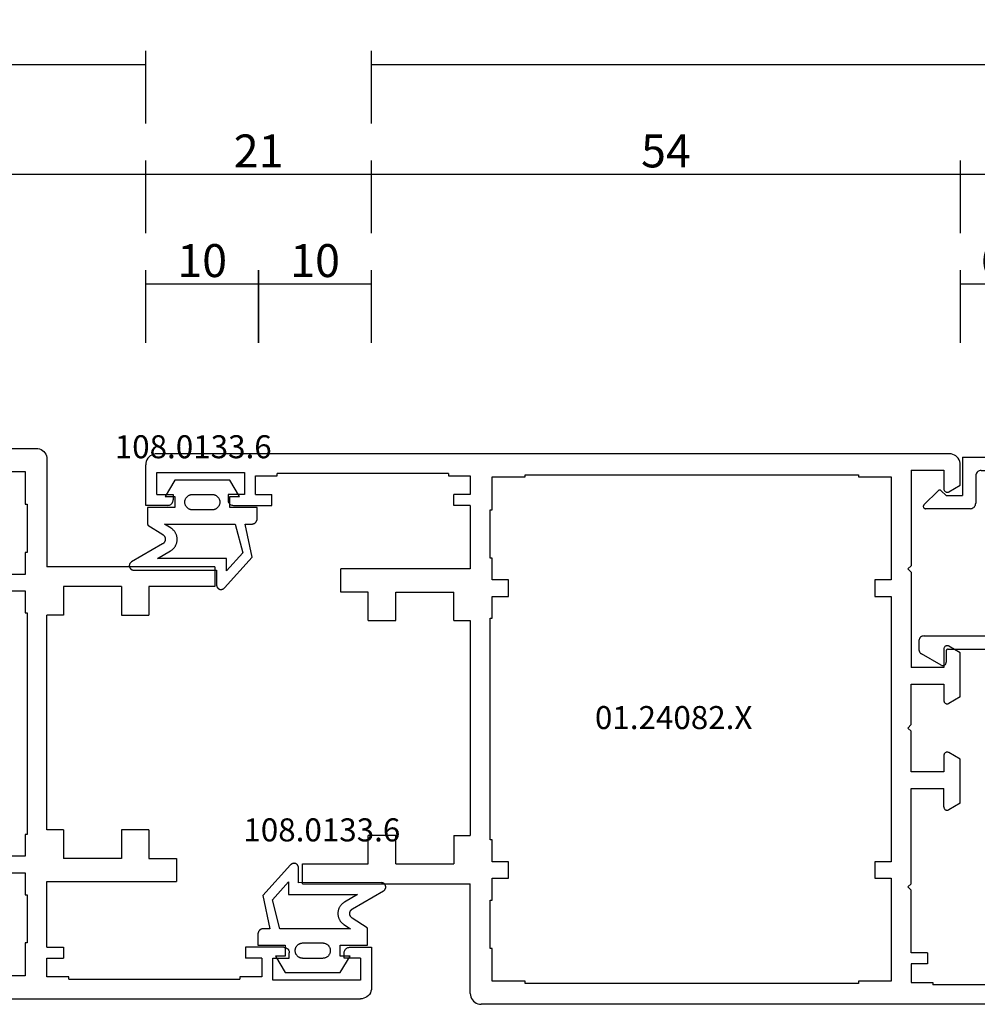
# Model space of a CAD drawing. Units: millimetres. Extents: x 0 to 2873, y -3132 to -50.
# Drawn here: x 978 to 1066, y -3080 to -2991 of the extents above; entities that cross this region are included whole.
import ezdxf
from ezdxf.enums import TextEntityAlignment as Align

# ---------------------------------------------------------------- set-up
doc = ezdxf.new("R2010")
doc.units = ezdxf.units.MM
doc.header["$PDMODE"] = 3
doc.header["$PDSIZE"] = -0.5
for name, color, linetype in [('CrossSectionsDim', 3, 'Continuous'), ('CrossSectionsGums', 1, 'Continuous'), ('CrossSectionsProfils', 7, 'Continuous'), ('CrossSectionsTexts', 3, 'Continuous')]:
    doc.layers.add(name, color=color, linetype=linetype)
doc.styles.add('CrossSection', font='simplex.shx', dxfattribs={"height": 3})
doc.styles.get("Standard").update_dxf_attribs({"font": 'complex.shx', "height": 60})
doc.dimstyles.new('CrossSection', dxfattribs={"dimtxt": 3, "dimasz": 3, "dimexe": 1.25, "dimexo": 0.625, "dimtad": 1, "dimdec": 1, "dimtxsty": 'CrossSection', "dimblk": 'NONE', "dimcen": 2.5, "dimclrd": 256, "dimclre": 256, "dimadec": 0, "dimazin": 2, "dimtfac": 1, "dimtdec": 4, "dimtofl": 0, "dimtmove": 0, "dimatfit": 3, "dimfxl": 1, "dimtolj": 1, "dimtzin": 0, "dimarcsym": 0})

# ---------------------------------------------------------------- blocks, each defined once
blk = doc.blocks.new('01_24082_X_TEXT_4', base_point=(989.705, 0))
at = {"layer": 'CrossSectionsTexts'}
blk.add_text('01.24082.X', height=2.1, dxfattribs=at).set_placement((1037.855, 24.596), align=Align.CENTER)
blk = doc.blocks.new('01_24082_X', base_point=(0, 23.554))
at = {"layer": 'CrossSectionsProfils'}
for p, q in [((0.193, 72.841), (0.106, 72.707)), ((0.289, 72.957), (0.193, 72.841)), ((0.414, 73.063), (0.289, 72.957)), ((0.549, 73.14), (0.414, 73.063)), ((0.693, 73.198), (0.549, 73.14)), ((0.847, 73.236), (0.693, 73.198)), ((1.002, 73.246), (0.847, 73.236)), ((73.304, 73.246), (1.002, 73.246)), ((73.458, 73.236), (73.304, 73.246)), ((73.612, 73.198), (73.458, 73.236)), ((73.756, 73.14), (73.612, 73.198)), ((73.891, 73.063), (73.756, 73.14)), ((74.007, 72.957), (73.891, 73.063)), ((74.112, 72.841), (74.007, 72.957)), ((74.19, 72.707), (74.112, 72.841)), ((0.01, 72.408), (0, 72.254)), ((0, 68.546), (0, 72.254)), ((0.048, 72.562), (0.01, 72.408)), ((0.106, 72.707), (0.048, 72.562)), ((74.247, 72.562), (74.19, 72.707)), ((74.286, 72.408), (74.247, 72.562)), ((74.295, 72.254), (74.286, 72.408)), ((74.295, 70.395), (74.295, 72.254)), ((1.002, 69.548), (1.002, 71.551)), ((1.002, 71.551), (9.004, 71.551)), ((9.004, 71.551), (9.004, 69.548)), ((9.996, 69.548), (9.996, 71.252)), ((9.996, 71.252), (11.999, 71.252)), ((11.999, 71.252), (11.999, 71.455)), ((27.6, 71.455), (11.999, 71.455)), ((27.6, 71.455), (27.6, 71.252)), ((27.6, 71.252), (29.603, 71.252)), ((29.603, 71.252), (29.603, 69.548)), ((31.596, 71.146), (34.601, 71.146)), ((31.596, 68.152), (31.596, 71.146)), ((34.601, 71.349), (65.003, 71.349)), ((34.601, 71.146), (34.601, 71.349)), ((65.003, 71.349), (65.003, 71.146)), ((65.003, 71.146), (67.997, 71.146)), ((67.997, 71.146), (67.997, 61.748)), ((69.798, 71.753), (69.798, 63.048)), ((69.798, 71.753), (72.803, 71.753)), ((72.803, 71.753), (72.803, 70.049)), ((72.803, 70.049), (72.803, 70)), ((73.246, 69.789), (74.295, 70.395)), ((1.002, 69.548), (2.504, 69.548)), ((2.504, 69.548), (2.504, 69.047)), ((9.004, 69.548), (7.502, 69.548)), ((7.502, 69.548), (7.502, 69.047)), ((9.996, 69.548), (11.498, 69.548)), ((11.498, 68.546), (11.498, 69.548)), ((28.1, 68.546), (28.1, 69.548)), ((29.603, 69.548), (28.1, 69.548)), ((72.803, 70), (72.812, 69.952)), ((72.812, 69.952), (72.832, 69.914)), ((72.832, 69.914), (72.861, 69.866)), ((72.861, 69.866), (72.889, 69.837)), ((72.889, 69.837), (72.928, 69.808)), ((72.928, 69.808), (72.976, 69.779)), ((72.976, 69.779), (73.015, 69.76)), ((73.015, 69.76), (73.063, 69.75)), ((73.063, 69.75), (73.111, 69.75)), ((73.111, 69.75), (73.159, 69.76)), ((73.159, 69.76), (73.207, 69.769)), ((73.207, 69.769), (73.246, 69.789)), ((2.003, 68.546), (0, 68.546)), ((2.003, 68.546), (2.08, 68.556)), ((2.08, 68.556), (2.157, 68.575)), ((2.157, 68.575), (2.225, 68.604)), ((2.225, 68.604), (2.292, 68.643)), ((2.292, 68.643), (2.35, 68.7)), ((2.35, 68.7), (2.408, 68.758)), ((2.408, 68.758), (2.446, 68.826)), ((2.446, 68.826), (2.475, 68.893)), ((2.475, 68.893), (2.494, 68.97)), ((2.494, 68.97), (2.504, 69.047)), ((7.502, 69.047), (7.502, 68.97)), ((7.502, 68.97), (7.521, 68.893)), ((7.521, 68.893), (7.55, 68.826)), ((7.55, 68.826), (7.598, 68.758)), ((7.598, 68.758), (7.646, 68.7)), ((7.646, 68.7), (7.704, 68.643)), ((7.704, 68.643), (7.771, 68.604)), ((7.771, 68.604), (7.848, 68.575)), ((7.848, 68.575), (7.925, 68.556)), ((7.925, 68.556), (8.003, 68.546)), ((8.003, 68.546), (11.498, 68.546)), ((29.603, 68.546), (28.1, 68.546)), ((29.603, 68.546), (29.603, 62.749)), ((31.403, 63.751), (31.403, 68.152)), ((31.403, 68.152), (31.596, 68.152)), ((31.596, 63.751), (31.403, 63.751)), ((31.596, 61.748), (31.596, 63.751)), ((69.5, 62.749), (69.798, 63.048)), ((17.796, 60.65), (17.796, 62.749)), ((29.603, 62.749), (17.796, 62.749)), ((69.798, 62.451), (69.5, 62.749)), ((69.798, 62.451), (69.798, 53.755)), ((33.098, 61.748), (31.596, 61.748)), ((33.098, 60.245), (33.098, 61.748)), ((66.505, 61.748), (66.505, 60.245)), ((67.997, 61.748), (66.505, 61.748)), ((20.3, 60.65), (17.796, 60.65)), ((20.3, 58.05), (20.3, 60.65)), ((22.804, 60.65), (28.1, 60.65)), ((22.804, 58.05), (22.804, 60.65)), ((28.1, 58.05), (28.1, 60.65)), ((31.596, 58.252), (31.596, 60.245)), ((31.596, 60.245), (33.098, 60.245)), ((66.505, 60.245), (67.997, 60.245)), ((67.997, 60.245), (67.997, 36.055)), ((20.3, 58.05), (22.804, 58.05)), ((28.1, 58.05), (29.603, 58.05)), ((29.603, 58.05), (29.603, 38.453)), ((31.403, 38.048), (31.403, 58.252)), ((31.403, 58.252), (31.596, 58.252)), ((72.889, 55.671), (72.861, 55.633)), ((72.928, 55.7), (72.889, 55.671)), ((72.976, 55.719), (72.928, 55.7)), ((73.015, 55.738), (72.976, 55.719)), ((73.063, 55.748), (73.015, 55.738)), ((73.111, 55.748), (73.063, 55.748)), ((73.159, 55.748), (73.111, 55.748)), ((73.207, 55.729), (73.159, 55.748)), ((73.246, 55.71), (73.207, 55.729)), ((74.295, 55.103), (73.246, 55.71)), ((72.812, 55.546), (72.803, 55.498)), ((72.803, 55.498), (72.803, 55.45)), ((72.803, 55.45), (72.803, 53.755)), ((72.832, 55.594), (72.812, 55.546)), ((72.861, 55.633), (72.832, 55.594)), ((74.295, 51.097), (74.295, 55.103)), ((72.803, 53.755), (69.798, 53.755)), ((69.798, 48.554), (69.798, 52.252)), ((69.798, 52.252), (72.803, 52.252)), ((72.803, 52.252), (72.803, 50.75)), ((72.803, 50.75), (72.803, 50.702)), ((72.803, 50.702), (72.812, 50.654)), ((72.812, 50.654), (72.832, 50.615)), ((72.832, 50.615), (72.861, 50.567)), ((72.861, 50.567), (72.889, 50.538)), ((72.889, 50.538), (72.928, 50.5)), ((72.928, 50.5), (72.976, 50.48)), ((72.976, 50.48), (73.015, 50.461)), ((73.015, 50.461), (73.063, 50.452)), ((73.063, 50.452), (73.111, 50.452)), ((73.111, 50.452), (73.159, 50.452)), ((73.159, 50.452), (73.207, 50.471)), ((73.207, 50.471), (73.246, 50.49)), ((74.295, 51.097), (73.246, 50.49)), ((69.798, 48.554), (69.5, 48.246)), ((69.5, 48.246), (69.798, 47.948)), ((69.798, 44.25), (69.798, 47.948)), ((72.812, 45.848), (72.803, 45.8)), ((72.803, 45.8), (72.803, 45.752)), ((72.832, 45.887), (72.812, 45.848)), ((72.861, 45.925), (72.832, 45.887)), ((72.889, 45.964), (72.861, 45.925)), ((72.928, 45.993), (72.889, 45.964)), ((72.976, 46.022), (72.928, 45.993)), ((73.015, 46.041), (72.976, 46.022)), ((73.063, 46.051), (73.015, 46.041)), ((73.111, 46.051), (73.063, 46.051)), ((73.159, 46.041), (73.111, 46.051)), ((73.207, 46.031), (73.159, 46.041)), ((73.246, 46.012), (73.207, 46.031)), ((74.295, 45.405), (73.246, 46.012)), ((72.803, 45.752), (72.803, 44.25)), ((74.295, 41.399), (74.295, 45.405)), ((72.803, 44.25), (69.798, 44.25)), ((69.798, 34.052), (69.798, 42.748)), ((69.798, 42.748), (72.803, 42.748)), ((72.803, 41.053), (72.803, 42.748)), ((74.295, 41.399), (73.246, 40.793)), ((72.803, 41.053), (72.803, 41.005)), ((72.803, 41.005), (72.812, 40.956)), ((72.812, 40.956), (72.832, 40.908)), ((72.832, 40.908), (72.861, 40.87)), ((72.861, 40.87), (72.889, 40.831)), ((72.889, 40.831), (72.928, 40.802)), ((72.928, 40.802), (72.976, 40.783)), ((72.976, 40.783), (73.015, 40.764)), ((73.015, 40.764), (73.063, 40.754)), ((73.063, 40.754), (73.111, 40.754)), ((73.111, 40.754), (73.159, 40.754)), ((73.159, 40.754), (73.207, 40.773)), ((73.207, 40.773), (73.246, 40.793)), ((20.3, 35.852), (20.3, 38.453)), ((22.804, 38.453), (20.3, 38.453)), ((22.804, 35.852), (22.804, 38.453)), ((28.1, 38.453), (28.1, 35.852)), ((28.1, 38.453), (29.603, 38.453)), ((31.596, 38.048), (31.403, 38.048)), ((31.596, 36.055), (31.596, 38.048)), ((33.098, 36.055), (31.596, 36.055)), ((33.098, 34.552), (33.098, 36.055)), ((66.505, 36.055), (66.505, 34.552)), ((67.997, 36.055), (66.505, 36.055)), ((14.301, 34.052), (14.301, 35.852)), ((14.301, 35.852), (20.3, 35.852)), ((22.804, 35.852), (28.1, 35.852)), ((31.596, 32.549), (31.596, 34.552)), ((31.596, 34.552), (33.098, 34.552)), ((66.505, 34.552), (67.997, 34.552)), ((67.997, 34.552), (67.997, 25.154)), ((14.301, 34.052), (29.603, 34.052)), ((29.603, 24.046), (29.603, 34.052)), ((69.798, 34.052), (69.5, 33.753)), ((69.5, 33.753), (69.798, 33.455)), ((69.798, 27.754), (69.798, 33.455)), ((31.403, 28.148), (31.403, 32.549)), ((31.403, 32.549), (31.596, 32.549)), ((31.596, 28.148), (31.403, 28.148)), ((31.596, 25.154), (31.596, 28.148)), ((71.301, 27.754), (69.798, 27.754)), ((71.301, 27.754), (71.301, 26.752)), ((71.301, 26.752), (69.798, 26.752)), ((69.798, 26.752), (69.798, 25.048)), ((34.601, 25.154), (31.596, 25.154)), ((34.601, 24.951), (34.601, 25.154)), ((65.003, 25.154), (65.003, 24.951)), ((67.997, 25.154), (65.003, 25.154)), ((65.003, 24.951), (34.601, 24.951)), ((69.798, 25.048), (71.801, 25.048)), ((71.801, 25.048), (71.801, 24.845)), ((84.301, 24.845), (71.801, 24.845)), ((29.603, 24.046), (29.612, 23.892)), ((29.612, 23.892), (29.651, 23.738)), ((29.651, 23.738), (29.709, 23.594)), ((29.709, 23.594), (29.795, 23.459)), ((29.795, 23.459), (29.892, 23.343)), ((29.892, 23.343), (30.017, 23.237)), ((30.017, 23.237), (30.142, 23.16)), ((30.142, 23.16), (30.286, 23.102)), ((30.286, 23.102), (30.44, 23.064)), ((30.44, 23.064), (30.604, 23.054)), ((95.298, 23.054), (30.604, 23.054))]:
    blk.add_line(p, q, dxfattribs=at)
blk = doc.blocks.new('04_51031_X', base_point=(2148.942, 1224.36))
at = {"layer": 'CrossSectionsProfils'}
for p, q in [((2125.242, 1208.56), (2125.242, 1238.56)), ((2126.742, 1238.56), (2125.242, 1238.56)), ((2126.742, 1236.083), (2126.742, 1238.56)), ((2131.66, 1237.288), (2130.342, 1237.048)), ((2133, 1237.309), (2131.66, 1237.288)), ((2134.326, 1237.113), (2133, 1237.309)), ((2126.742, 1236.083), (2130.342, 1237.048)), ((2135.602, 1236.703), (2134.326, 1237.113)), ((2136.794, 1236.09), (2135.602, 1236.703)), ((2126.442, 1234.76), (2130.652, 1235.888)), ((2131.778, 1236.093), (2130.652, 1235.888)), ((2132.922, 1236.112), (2131.778, 1236.093)), ((2134.054, 1235.944), (2132.922, 1236.112)), ((2135.143, 1235.594), (2134.054, 1235.944)), ((2136.161, 1235.071), (2135.143, 1235.594)), ((2137.871, 1235.292), (2136.794, 1236.09)), ((2126.442, 1209.96), (2126.442, 1234.76)), ((2137.08, 1234.39), (2136.161, 1235.071)), ((2138.803, 1234.329), (2137.871, 1235.292)), ((2137.875, 1233.568), (2137.08, 1234.39)), ((2139.566, 1233.227), (2138.803, 1234.329)), ((2138.526, 1232.627), (2137.875, 1233.568)), ((2143.992, 1225.56), (2139.566, 1233.227)), ((2143.01, 1224.86), (2138.526, 1232.627)), ((2148.85, 1226.49), (2148.813, 1226.453)), ((2148.892, 1226.52), (2148.85, 1226.49)), ((2148.94, 1226.542), (2148.892, 1226.52)), ((2148.99, 1226.556), (2148.94, 1226.542)), ((2149.042, 1226.56), (2148.99, 1226.556)), ((2149.094, 1226.556), (2149.042, 1226.56)), ((2149.145, 1226.542), (2149.094, 1226.556)), ((2149.192, 1226.52), (2149.145, 1226.542)), ((2149.192, 1226.52), (2150.992, 1225.481)), ((2148.747, 1226.313), (2148.742, 1226.26)), ((2148.742, 1225.26), (2148.742, 1226.26)), ((2148.76, 1226.363), (2148.747, 1226.313)), ((2148.783, 1226.41), (2148.76, 1226.363)), ((2148.813, 1226.453), (2148.783, 1226.41)), ((2143.01, 1224.86), (2143.21, 1224.575)), ((2143.992, 1225.56), (2144.092, 1225.418)), ((2144.092, 1225.418), (2144.215, 1225.294)), ((2144.215, 1225.294), (2144.358, 1225.194)), ((2144.358, 1225.194), (2144.516, 1225.121)), ((2144.516, 1225.121), (2144.684, 1225.076)), ((2144.684, 1225.076), (2144.858, 1225.06)), ((2148.542, 1225.06), (2144.858, 1225.06)), ((2148.542, 1225.06), (2148.577, 1225.063)), ((2148.577, 1225.063), (2148.611, 1225.072)), ((2148.611, 1225.072), (2148.642, 1225.087)), ((2148.642, 1225.087), (2148.671, 1225.107)), ((2148.671, 1225.107), (2148.696, 1225.132)), ((2148.696, 1225.132), (2148.716, 1225.16)), ((2148.716, 1225.16), (2148.73, 1225.192)), ((2148.73, 1225.192), (2148.739, 1225.226)), ((2148.739, 1225.226), (2148.742, 1225.26)), ((2151.064, 1225.431), (2150.992, 1225.481)), ((2151.125, 1225.369), (2151.064, 1225.431)), ((2151.175, 1225.298), (2151.125, 1225.369)), ((2151.212, 1225.219), (2151.175, 1225.298)), ((2151.235, 1225.135), (2151.212, 1225.219)), ((2151.242, 1225.048), (2151.235, 1225.135)), ((2151.242, 1224.36), (2151.242, 1225.048)), ((2143.21, 1224.575), (2143.457, 1224.328)), ((2143.457, 1224.328), (2143.742, 1224.128)), ((2143.742, 1224.128), (2144.058, 1223.981)), ((2144.058, 1223.981), (2144.395, 1223.891)), ((2144.395, 1223.891), (2144.742, 1223.86)), ((2150.742, 1223.86), (2144.742, 1223.86)), ((2150.742, 1223.86), (2150.829, 1223.868)), ((2150.829, 1223.868), (2150.913, 1223.891)), ((2150.913, 1223.891), (2150.992, 1223.927)), ((2150.992, 1223.927), (2151.064, 1223.977)), ((2151.064, 1223.977), (2151.125, 1224.039)), ((2151.125, 1224.039), (2151.175, 1224.11)), ((2151.175, 1224.11), (2151.212, 1224.189)), ((2151.212, 1224.189), (2151.235, 1224.274)), ((2151.235, 1224.274), (2151.242, 1224.36)), ((2146.221, 1212.143), (2146.159, 1212.082)), ((2146.292, 1212.193), (2146.221, 1212.143)), ((2146.371, 1212.23), (2146.292, 1212.193)), ((2146.456, 1212.253), (2146.371, 1212.23)), ((2146.542, 1212.26), (2146.456, 1212.253)), ((2146.542, 1212.26), (2150.625, 1212.26)), ((2150.659, 1212.258), (2150.625, 1212.26)), ((2150.691, 1212.249), (2150.659, 1212.258)), ((2150.722, 1212.235), (2150.691, 1212.249)), ((2150.75, 1212.217), (2150.722, 1212.235)), ((2150.774, 1212.194), (2150.75, 1212.217)), ((2150.795, 1212.167), (2150.774, 1212.194)), ((2150.81, 1212.137), (2150.795, 1212.167)), ((2150.82, 1212.105), (2150.81, 1212.137)), ((2150.825, 1212.072), (2150.82, 1212.105)), ((2146.05, 1211.847), (2146.042, 1211.76)), ((2146.042, 1209.26), (2146.042, 1211.76)), ((2146.073, 1211.931), (2146.05, 1211.847)), ((2146.109, 1212.01), (2146.073, 1211.931)), ((2146.159, 1212.082), (2146.109, 1212.01)), ((2149.467, 1210.619), (2150.767, 1211.919)), ((2150.767, 1211.919), (2150.788, 1211.945)), ((2150.788, 1211.945), (2150.805, 1211.974)), ((2150.805, 1211.974), (2150.817, 1212.005)), ((2150.817, 1212.005), (2150.824, 1212.038)), ((2150.824, 1212.038), (2150.825, 1212.072)), ((2147.242, 1207.56), (2147.242, 1211.06)), ((2148.742, 1211.06), (2147.242, 1211.06)), ((2148.742, 1211.06), (2149.184, 1210.619)), ((2149.184, 1210.619), (2149.211, 1210.597)), ((2149.211, 1210.597), (2149.241, 1210.579)), ((2149.241, 1210.579), (2149.273, 1210.567)), ((2149.273, 1210.567), (2149.308, 1210.561)), ((2149.308, 1210.561), (2149.343, 1210.561)), ((2149.343, 1210.561), (2149.377, 1210.567)), ((2149.377, 1210.567), (2149.41, 1210.579)), ((2149.41, 1210.579), (2149.44, 1210.597)), ((2149.44, 1210.597), (2149.467, 1210.619)), ((2126.442, 1209.96), (2126.461, 1209.752)), ((2126.461, 1209.752), (2126.515, 1209.55)), ((2126.515, 1209.55), (2126.603, 1209.36)), ((2125.242, 1208.56), (2125.258, 1208.387)), ((2126.603, 1209.36), (2126.723, 1209.189)), ((2126.723, 1209.189), (2126.871, 1209.041)), ((2126.871, 1209.041), (2127.042, 1208.921)), ((2127.042, 1208.921), (2127.232, 1208.833)), ((2127.232, 1208.833), (2127.434, 1208.779)), ((2127.434, 1208.779), (2127.642, 1208.76)), ((2145.542, 1208.76), (2127.642, 1208.76)), ((2145.542, 1208.76), (2145.629, 1208.768)), ((2145.629, 1208.768), (2145.713, 1208.791)), ((2145.713, 1208.791), (2145.792, 1208.827)), ((2145.792, 1208.827), (2145.864, 1208.877)), ((2145.864, 1208.877), (2145.925, 1208.939)), ((2145.925, 1208.939), (2145.975, 1209.01)), ((2145.975, 1209.01), (2146.012, 1209.089)), ((2146.012, 1209.089), (2146.035, 1209.174)), ((2146.035, 1209.174), (2146.042, 1209.26)), ((2125.258, 1208.387), (2125.303, 1208.218)), ((2125.303, 1208.218), (2125.376, 1208.06)), ((2125.376, 1208.06), (2125.476, 1207.918)), ((2125.476, 1207.918), (2125.6, 1207.794)), ((2125.6, 1207.794), (2125.742, 1207.694)), ((2125.742, 1207.694), (2125.9, 1207.621)), ((2125.9, 1207.621), (2126.069, 1207.576)), ((2126.069, 1207.576), (2126.242, 1207.56)), ((2147.242, 1207.56), (2126.242, 1207.56))]:
    blk.add_line(p, q, dxfattribs=at)
blk = doc.blocks.new('108_0133_6_TEXT_9', base_point=(992.205, 45.792))
at = {"layer": 'CrossSectionsTexts'}
blk.add_text('108.0133.6', height=2.1, dxfattribs=at).set_placement((994.035, 49.292), align=Align.CENTER)
blk = doc.blocks.new('108_0133_6', base_point=(2306.786, 1884.337))
at = {"layer": 'CrossSectionsGums', "color": 252, "true_color": 0x848484, "flags": 128}
for points in [[(2313.988, 1878.82), (2313.353, 1881.837), (2313.946, 1881.837), (2313.962, 1881.837), (2313.979, 1881.838), (2313.995, 1881.839), (2314.011, 1881.841), (2314.027, 1881.843), (2314.043, 1881.846), (2314.059, 1881.85), (2314.075, 1881.854), (2314.091, 1881.858), (2314.107, 1881.863), (2314.122, 1881.869), (2314.137, 1881.875), (2314.152, 1881.881), (2314.167, 1881.888), (2314.182, 1881.896), (2314.196, 1881.904), (2314.21, 1881.912), (2314.224, 1881.921), (2314.237, 1881.93), (2314.25, 1881.94), (2314.263, 1881.95), (2314.275, 1881.961), (2314.288, 1881.972), (2314.299, 1881.983), (2314.311, 1881.995), (2314.322, 1882.007), (2314.332, 1882.019), (2314.342, 1882.032), (2314.352, 1882.045), (2314.362, 1882.059), (2314.37, 1882.073), (2314.379, 1882.087), (2314.387, 1882.101), (2314.394, 1882.115), (2314.401, 1882.13), (2314.408, 1882.145), (2314.414, 1882.16), (2314.419, 1882.176), (2314.424, 1882.191), (2314.429, 1882.207), (2314.433, 1882.223), (2314.436, 1882.239), (2314.439, 1882.255), (2314.442, 1882.271), (2314.443, 1882.288), (2314.445, 1882.304), (2314.446, 1882.32), (2314.446, 1882.337), (2314.446, 1882.337), (2314.446, 1883.337), (2311.946, 1883.337), (2311.946, 1884.337), (2312.85, 1884.337), (2311.946, 1885.837), (2306.946, 1885.837), (2306.042, 1884.337), (2306.946, 1884.337), (2306.946, 1883.337), (2304.446, 1883.337), (2304.446, 1881.929), (2304.446, 1881.925), (2304.446, 1881.921), (2304.446, 1881.917), (2304.446, 1881.913), (2304.446, 1881.91), (2304.446, 1881.906), (2304.447, 1881.902), (2304.447, 1881.898), (2304.447, 1881.894), (2304.447, 1881.891), (2304.448, 1881.887), (2304.448, 1881.883), (2304.448, 1881.879), (2304.449, 1881.876), (2304.449, 1881.872), (2304.449, 1881.868), (2304.45, 1881.864), (2304.45, 1881.861), (2304.451, 1881.857), (2304.452, 1881.853), (2304.452, 1881.849), (2304.453, 1881.846), (2304.453, 1881.842), (2304.454, 1881.838), (2304.455, 1881.834), (2304.456, 1881.831), (2304.456, 1881.827), (2304.457, 1881.823), (2304.458, 1881.819), (2304.459, 1881.816), (2304.46, 1881.812), (2304.46, 1881.808), (2304.461, 1881.805), (2304.462, 1881.801), (2304.463, 1881.797), (2304.464, 1881.794), (2304.465, 1881.79), (2304.466, 1881.786), (2304.468, 1881.783), (2304.469, 1881.779), (2304.47, 1881.776), (2304.471, 1881.772), (2304.472, 1881.768), (2304.473, 1881.765), (2304.475, 1881.761), (2304.476, 1881.758), (2304.477, 1881.754), (2304.479, 1881.751), (2304.479, 1881.751), (2305.839, 1880.874), (2305.857, 1880.862), (2305.874, 1880.85), (2305.891, 1880.836), (2305.907, 1880.822), (2305.922, 1880.808), (2305.937, 1880.792), (2305.951, 1880.776), (2305.964, 1880.76), (2305.977, 1880.743), (2305.989, 1880.725), (2306, 1880.707), (2306.01, 1880.688), (2306.02, 1880.669), (2306.029, 1880.65), (2306.036, 1880.63), (2306.044, 1880.61), (2306.05, 1880.589), (2306.055, 1880.569), (2306.06, 1880.548), (2306.063, 1880.527), (2306.066, 1880.506), (2306.068, 1880.485), (2306.068, 1880.463), (2306.068, 1880.442), (2306.067, 1880.421), (2306.065, 1880.4), (2306.063, 1880.378), (2306.059, 1880.357), (2306.054, 1880.337), (2306.049, 1880.316), (2306.043, 1880.296), (2306.036, 1880.276), (2306.028, 1880.256), (2306.019, 1880.237), (2306.009, 1880.218), (2305.999, 1880.199), (2305.987, 1880.181), (2305.975, 1880.163), (2305.963, 1880.146), (2305.949, 1880.13), (2305.935, 1880.114), (2305.92, 1880.099), (2305.905, 1880.084), (2305.889, 1880.07), (2305.872, 1880.057), (2305.855, 1880.044), (2305.837, 1880.032), (2305.819, 1880.021), (2305.819, 1880.021), (2302.986, 1878.382), (2302.967, 1878.371), (2302.949, 1878.359), (2302.932, 1878.345), (2302.915, 1878.331), (2302.9, 1878.316), (2302.885, 1878.3), (2302.871, 1878.283), (2302.858, 1878.265), (2302.846, 1878.247), (2302.835, 1878.228), (2302.825, 1878.209), (2302.816, 1878.189), (2302.808, 1878.169), (2302.802, 1878.148), (2302.796, 1878.127), (2302.792, 1878.105), (2302.789, 1878.084), (2302.787, 1878.062), (2302.786, 1878.04), (2302.786, 1878.018), (2302.788, 1877.997), (2302.791, 1877.975), (2302.795, 1877.954), (2302.8, 1877.932), (2302.806, 1877.911), (2302.813, 1877.891), (2302.822, 1877.871), (2302.831, 1877.851), (2302.842, 1877.832), (2302.854, 1877.814), (2302.866, 1877.796), (2302.88, 1877.779), (2302.894, 1877.763), (2302.91, 1877.747), (2302.926, 1877.732), (2302.943, 1877.719), (2302.96, 1877.706), (2302.979, 1877.694), (2302.998, 1877.683), (2303.017, 1877.674), (2303.037, 1877.665), (2303.058, 1877.657), (2303.078, 1877.651), (2303.1, 1877.646), (2303.121, 1877.642), (2303.143, 1877.639), (2303.164, 1877.637), (2303.186, 1877.636), (2303.186, 1877.636), (2310.751, 1877.642), (2310.75, 1876.273), (2310.751, 1876.252), (2310.752, 1876.232), (2310.755, 1876.211), (2310.759, 1876.191), (2310.763, 1876.171), (2310.769, 1876.151), (2310.776, 1876.132), (2310.783, 1876.113), (2310.792, 1876.094), (2310.802, 1876.076), (2310.812, 1876.059), (2310.824, 1876.042), (2310.836, 1876.025), (2310.849, 1876.009), (2310.863, 1875.994), (2310.877, 1875.98), (2310.893, 1875.966), (2310.909, 1875.954), (2310.925, 1875.942), (2310.943, 1875.931), (2310.96, 1875.92), (2310.979, 1875.911), (2310.997, 1875.903), (2311.016, 1875.895), (2311.036, 1875.889), (2311.056, 1875.884), (2311.076, 1875.879), (2311.096, 1875.876), (2311.116, 1875.874), (2311.137, 1875.873), (2311.157, 1875.872), (2311.178, 1875.873), (2311.198, 1875.875), (2311.219, 1875.878), (2311.239, 1875.882), (2311.259, 1875.887), (2311.278, 1875.893), (2311.297, 1875.9), (2311.316, 1875.908), (2311.335, 1875.917), (2311.353, 1875.927), (2311.37, 1875.938), (2311.387, 1875.95), (2311.403, 1875.962), (2311.419, 1875.976), (2311.433, 1875.99), (2311.448, 1876.005), (2311.461, 1876.02), (2311.461, 1876.02), (2313.988, 1878.82)], [(2308.546, 1884.537), (2310.346, 1884.537), (2310.392, 1884.535), (2310.437, 1884.531), (2310.482, 1884.523), (2310.527, 1884.513), (2310.571, 1884.499), (2310.614, 1884.483), (2310.655, 1884.464), (2310.696, 1884.443), (2310.735, 1884.419), (2310.772, 1884.392), (2310.807, 1884.363), (2310.841, 1884.332), (2310.872, 1884.298), (2310.901, 1884.263), (2310.928, 1884.225), (2310.952, 1884.187), (2310.974, 1884.146), (2310.993, 1884.104), (2311.009, 1884.062), (2311.022, 1884.018), (2311.032, 1883.973), (2311.04, 1883.928), (2311.044, 1883.882), (2311.046, 1883.837), (2311.044, 1883.791), (2311.04, 1883.745), (2311.032, 1883.7), (2311.022, 1883.655), (2311.009, 1883.612), (2310.993, 1883.569), (2310.974, 1883.527), (2310.952, 1883.487), (2310.928, 1883.448), (2310.901, 1883.41), (2310.872, 1883.375), (2310.841, 1883.342), (2310.807, 1883.31), (2310.772, 1883.281), (2310.735, 1883.255), (2310.696, 1883.23), (2310.655, 1883.209), (2310.614, 1883.19), (2310.571, 1883.174), (2310.527, 1883.16), (2310.482, 1883.15), (2310.437, 1883.143), (2310.392, 1883.138), (2310.346, 1883.137), (2310.346, 1883.137), (2308.546, 1883.137), (2308.5, 1883.138), (2308.454, 1883.143), (2308.409, 1883.15), (2308.365, 1883.16), (2308.321, 1883.174), (2308.278, 1883.19), (2308.236, 1883.209), (2308.196, 1883.23), (2308.157, 1883.255), (2308.12, 1883.281), (2308.084, 1883.31), (2308.051, 1883.342), (2308.02, 1883.375), (2307.99, 1883.41), (2307.964, 1883.448), (2307.94, 1883.487), (2307.918, 1883.527), (2307.899, 1883.569), (2307.883, 1883.612), (2307.87, 1883.655), (2307.859, 1883.7), (2307.852, 1883.745), (2307.847, 1883.791), (2307.846, 1883.837), (2307.847, 1883.882), (2307.852, 1883.928), (2307.859, 1883.973), (2307.87, 1884.018), (2307.883, 1884.062), (2307.899, 1884.104), (2307.918, 1884.146), (2307.94, 1884.187), (2307.964, 1884.225), (2307.99, 1884.263), (2308.02, 1884.298), (2308.051, 1884.332), (2308.084, 1884.363), (2308.12, 1884.392), (2308.157, 1884.419), (2308.196, 1884.443), (2308.236, 1884.464), (2308.278, 1884.483), (2308.321, 1884.499), (2308.365, 1884.513), (2308.409, 1884.523), (2308.454, 1884.531), (2308.5, 1884.535), (2308.546, 1884.537), (2308.546, 1884.537)], [(2305.352, 1878.711), (2306.553, 1879.406), (2306.597, 1879.433), (2306.639, 1879.461), (2306.68, 1879.491), (2306.72, 1879.523), (2306.759, 1879.557), (2306.796, 1879.592), (2306.832, 1879.628), (2306.866, 1879.667), (2306.898, 1879.706), (2306.928, 1879.747), (2306.957, 1879.789), (2306.984, 1879.833), (2307.009, 1879.877), (2307.033, 1879.923), (2307.054, 1879.969), (2307.073, 1880.017), (2307.09, 1880.065), (2307.105, 1880.114), (2307.119, 1880.163), (2307.129, 1880.213), (2307.138, 1880.263), (2307.145, 1880.314), (2307.149, 1880.365), (2307.152, 1880.416), (2307.152, 1880.467), (2307.15, 1880.518), (2307.146, 1880.569), (2307.139, 1880.62), (2307.131, 1880.67), (2307.12, 1880.72), (2307.107, 1880.77), (2307.092, 1880.819), (2307.075, 1880.867), (2307.056, 1880.915), (2307.035, 1880.961), (2307.012, 1881.007), (2306.987, 1881.051), (2306.961, 1881.095), (2306.932, 1881.137), (2306.902, 1881.178), (2306.87, 1881.218), (2306.836, 1881.257), (2306.8, 1881.294), (2306.763, 1881.329), (2306.725, 1881.363), (2306.685, 1881.395), (2306.644, 1881.425), (2306.602, 1881.454), (2306.602, 1881.454), (2306.007, 1881.837), (2312.44, 1881.837), (2313.13, 1879.212), (2311.651, 1877.574), (2311.651, 1878.711), (2305.352, 1878.711)]]:
    blk.add_lwpolyline(points, dxfattribs=at)
blk = doc.blocks.new('01_24096_X', base_point=(0, 23.054))
at = {"layer": 'CrossSectionsProfils'}
for p, q in [((29.795, 72.841), (29.709, 72.707)), ((29.892, 72.957), (29.795, 72.841)), ((30.017, 73.063), (29.892, 72.957)), ((30.142, 73.14), (30.017, 73.063)), ((30.286, 73.198), (30.142, 73.14)), ((30.44, 73.236), (30.286, 73.198)), ((30.604, 73.246), (30.44, 73.236)), ((73.304, 73.246), (30.604, 73.246)), ((29.612, 72.408), (29.603, 72.254)), ((29.603, 72.254), (29.603, 62.451)), ((29.651, 72.562), (29.612, 72.408)), ((29.709, 72.707), (29.651, 72.562)), ((31.596, 71.146), (31.596, 68.152)), ((34.601, 71.146), (31.596, 71.146)), ((31.403, 68.152), (31.403, 63.751)), ((31.596, 68.152), (31.403, 68.152)), ((31.403, 63.751), (31.596, 63.751)), ((31.596, 63.751), (31.596, 61.748)), ((14.301, 62.451), (29.603, 62.451)), ((14.301, 62.451), (14.301, 60.65)), ((31.596, 61.748), (33.098, 61.748)), ((14.301, 60.65), (20.3, 60.65)), ((20.3, 60.65), (20.3, 58.05)), ((22.804, 60.65), (22.804, 58.05)), ((22.804, 60.65), (28.1, 60.65)), ((28.1, 60.65), (28.1, 58.05)), ((33.098, 60.245), (31.596, 60.245)), ((31.596, 60.245), (31.596, 58.252)), ((22.804, 58.05), (20.3, 58.05)), ((28.1, 58.05), (29.603, 58.05)), ((29.603, 38.453), (29.603, 58.05)), ((31.596, 58.252), (31.403, 58.252)), ((31.403, 58.252), (31.403, 38.048)), ((20.3, 38.453), (22.804, 38.453)), ((20.3, 38.453), (20.3, 35.852)), ((22.804, 38.453), (22.804, 35.852)), ((28.1, 38.453), (29.603, 38.453)), ((28.1, 38.453), (28.1, 35.852)), ((31.403, 38.048), (31.596, 38.048)), ((31.596, 38.048), (31.596, 36.055)), ((31.596, 36.055), (33.098, 36.055)), ((20.3, 35.852), (17.796, 35.852)), ((17.796, 35.852), (17.796, 33.753)), ((22.804, 35.852), (28.1, 35.852)), ((33.098, 34.552), (31.596, 34.552)), ((31.596, 34.552), (31.596, 32.549)), ((29.603, 33.753), (17.796, 33.753)), ((29.603, 27.754), (29.603, 33.753)), ((31.596, 32.549), (31.403, 32.549)), ((31.403, 32.549), (31.403, 28.148)), ((31.403, 28.148), (31.596, 28.148)), ((31.596, 28.148), (31.596, 25.154)), ((0, 27.754), (0, 24.046)), ((2.003, 27.754), (0, 27.754)), ((2.08, 27.744), (2.003, 27.754)), ((2.157, 27.725), (2.08, 27.744)), ((2.225, 27.696), (2.157, 27.725)), ((2.292, 27.657), (2.225, 27.696)), ((2.35, 27.6), (2.292, 27.657)), ((2.408, 27.542), (2.35, 27.6)), ((2.446, 27.474), (2.408, 27.542)), ((2.475, 27.407), (2.446, 27.474)), ((2.494, 27.33), (2.475, 27.407)), ((2.504, 27.253), (2.494, 27.33)), ((2.504, 26.752), (2.504, 27.253)), ((7.521, 27.407), (7.502, 27.33)), ((7.502, 27.33), (7.502, 27.253)), ((7.502, 26.752), (7.502, 27.253)), ((7.55, 27.474), (7.521, 27.407)), ((7.598, 27.542), (7.55, 27.474)), ((7.646, 27.6), (7.598, 27.542)), ((7.704, 27.657), (7.646, 27.6)), ((7.771, 27.696), (7.704, 27.657)), ((7.848, 27.725), (7.771, 27.696)), ((7.925, 27.744), (7.848, 27.725)), ((8.003, 27.754), (7.925, 27.744)), ((8.003, 27.754), (11.498, 27.754)), ((11.498, 27.754), (11.498, 26.752)), ((29.603, 27.754), (28.1, 27.754)), ((28.1, 27.754), (28.1, 26.752)), ((1.002, 26.752), (1.002, 24.749)), ((1.002, 26.752), (2.504, 26.752)), ((9.004, 26.752), (7.502, 26.752)), ((9.004, 24.749), (9.004, 26.752)), ((9.996, 26.752), (9.996, 25.048)), ((9.996, 26.752), (11.498, 26.752)), ((29.603, 26.752), (28.1, 26.752)), ((29.603, 25.048), (29.603, 26.752)), ((31.596, 25.154), (34.601, 25.154)), ((1.002, 24.749), (9.004, 24.749)), ((9.996, 25.048), (11.999, 25.048)), ((11.999, 25.048), (11.999, 24.845)), ((27.6, 24.845), (11.999, 24.845)), ((27.6, 25.048), (29.603, 25.048)), ((27.6, 24.845), (27.6, 25.048)), ((0, 24.046), (0.01, 23.892)), ((0.01, 23.892), (0.048, 23.738)), ((0.048, 23.738), (0.106, 23.594)), ((0.106, 23.594), (0.193, 23.459)), ((0.193, 23.459), (0.289, 23.343)), ((0.289, 23.343), (0.414, 23.237)), ((0.414, 23.237), (0.549, 23.16)), ((0.549, 23.16), (0.693, 23.102)), ((0.693, 23.102), (0.847, 23.064)), ((0.847, 23.064), (1.002, 23.054)), ((95.298, 23.054), (1.002, 23.054))]:
    blk.add_line(p, q, dxfattribs=at)
blk = doc.blocks.new('108_0133_6_TEXT_10', base_point=(1007.595, 3.892))
at = {"layer": 'CrossSectionsTexts'}
blk.add_text('108.0133.6', height=2.1, dxfattribs=at).set_placement((1005.765, 14.356), align=Align.CENTER)
blk = doc.blocks.new('*D219')
at = {"layer": 'CrossSectionsDim', "lineweight": -2}
for p, q in [((41.2, 79.817), (41.2, 86.442)), ((989.705, 79.817), (989.705, 86.442)), ((41.2, 85.192), (989.705, 85.192))]:
    blk.add_line(p, q, dxfattribs=at)
at = {"layer": 'Defpoints', "color": 0}
for p in [(989.705, 85.192), (41.2, 79.192), (989.705, 79.192)]:
    blk.add_point(p, dxfattribs=at)
at = {"layer": 'CrossSectionsDim', "color": 0, "insert": (515.452, 87.317), "char_height": 3, "attachment_point": 5, "style": 'CrossSection'}
blk.add_mtext('\\A1;949', dxfattribs=at)
blk = doc.blocks.new('_NONE')
blk = doc.blocks.new('*D226')
at = {"layer": 'CrossSectionsDim', "lineweight": -2}
for p, q in [((989.705, 59.817), (989.705, 66.442)), ((999.995, 59.817), (999.995, 66.442)), ((989.705, 65.192), (999.995, 65.192))]:
    blk.add_line(p, q, dxfattribs=at)
at = {"layer": 'Defpoints', "color": 0}
for p in [(999.995, 65.192), (989.705, 59.192), (999.995, 59.192)]:
    blk.add_point(p, dxfattribs=at)
at = {"layer": 'CrossSectionsDim', "color": 0, "insert": (994.85, 67.317), "char_height": 3, "attachment_point": 5, "style": 'CrossSection'}
blk.add_mtext('\\A1;10', dxfattribs=at)
blk = doc.blocks.new('*D227')
at = {"layer": 'CrossSectionsDim', "lineweight": -2}
for p, q in [((1000.005, 59.817), (1000.005, 66.442)), ((1010.295, 59.817), (1010.295, 66.442)), ((1000.005, 65.192), (1010.295, 65.192))]:
    blk.add_line(p, q, dxfattribs=at)
at = {"layer": 'Defpoints', "color": 0}
for p in [(1010.295, 65.192), (1000.005, 59.192), (1010.295, 59.192)]:
    blk.add_point(p, dxfattribs=at)
at = {"layer": 'CrossSectionsDim', "color": 0, "insert": (1005.15, 67.317), "char_height": 3, "attachment_point": 5, "style": 'CrossSection'}
blk.add_mtext('\\A1;10', dxfattribs=at)
blk = doc.blocks.new('*D229')
at = {"layer": 'CrossSectionsDim', "lineweight": -2}
for p, q in [((1064.005, 59.817), (1064.005, 66.442)), ((1070.005, 59.817), (1070.005, 66.442)), ((1064.005, 65.192), (1070.005, 65.192))]:
    blk.add_line(p, q, dxfattribs=at)
at = {"layer": 'Defpoints', "color": 0}
for p in [(1070.005, 65.192), (1064.005, 59.192), (1070.005, 59.192)]:
    blk.add_point(p, dxfattribs=at)
at = {"layer": 'CrossSectionsDim', "color": 0, "insert": (1067.005, 67.317), "char_height": 3, "attachment_point": 5, "style": 'CrossSection'}
blk.add_mtext('\\A1;6', dxfattribs=at)
blk = doc.blocks.new('*D231')
at = {"layer": 'CrossSectionsDim', "lineweight": -2}
for p, q in [((1064.005, 69.817), (1064.005, 76.442)), ((1884.5, 69.817), (1884.5, 76.442)), ((1064.005, 75.192), (1884.5, 75.192))]:
    blk.add_line(p, q, dxfattribs=at)
at = {"layer": 'Defpoints', "color": 0}
for p in [(1884.5, 75.192), (1064.005, 69.192), (1884.5, 69.192)]:
    blk.add_point(p, dxfattribs=at)
at = {"layer": 'CrossSectionsDim', "color": 0, "insert": (1474.253, 77.317), "char_height": 3, "attachment_point": 5, "style": 'CrossSection'}
blk.add_mtext('\\A1;820', dxfattribs=at)
blk = doc.blocks.new('*D232')
at = {"layer": 'CrossSectionsDim', "lineweight": -2}
for p, q in [((935.995, 69.817), (935.995, 76.442)), ((989.705, 69.817), (989.705, 76.442)), ((935.995, 75.192), (989.705, 75.192))]:
    blk.add_line(p, q, dxfattribs=at)
at = {"layer": 'Defpoints', "color": 0}
for p in [(989.705, 75.192), (935.995, 69.192), (989.705, 69.192)]:
    blk.add_point(p, dxfattribs=at)
at = {"layer": 'CrossSectionsDim', "color": 0, "insert": (962.85, 77.317), "char_height": 3, "attachment_point": 5, "style": 'CrossSection'}
blk.add_mtext('\\A1;54', dxfattribs=at)
blk = doc.blocks.new('*D233')
at = {"layer": 'CrossSectionsDim', "lineweight": -2}
for p, q in [((989.705, 69.817), (989.705, 76.442)), ((1010.295, 69.817), (1010.295, 76.442)), ((989.705, 75.192), (1010.295, 75.192))]:
    blk.add_line(p, q, dxfattribs=at)
at = {"layer": 'Defpoints', "color": 0}
for p in [(1010.295, 75.192), (989.705, 69.192), (1010.295, 69.192)]:
    blk.add_point(p, dxfattribs=at)
at = {"layer": 'CrossSectionsDim', "color": 0, "insert": (1000, 77.317), "char_height": 3, "attachment_point": 5, "style": 'CrossSection'}
blk.add_mtext('\\A1;21', dxfattribs=at)
blk = doc.blocks.new('*D234')
at = {"layer": 'CrossSectionsDim', "lineweight": -2}
for p, q in [((1010.295, 69.817), (1010.295, 76.442)), ((1064.005, 69.817), (1064.005, 76.442)), ((1010.295, 75.192), (1064.005, 75.192))]:
    blk.add_line(p, q, dxfattribs=at)
at = {"layer": 'Defpoints', "color": 0}
for p in [(1064.005, 75.192), (1010.295, 69.192), (1064.005, 69.192)]:
    blk.add_point(p, dxfattribs=at)
at = {"layer": 'CrossSectionsDim', "color": 0, "insert": (1037.15, 77.317), "char_height": 3, "attachment_point": 5, "style": 'CrossSection'}
blk.add_mtext('\\A1;54', dxfattribs=at)
blk = doc.blocks.new('*D235')
at = {"layer": 'CrossSectionsDim', "lineweight": -2}
for p, q in [((1010.295, 79.817), (1010.295, 86.442)), ((1958.8, 79.817), (1958.8, 86.442)), ((1010.295, 85.192), (1958.8, 85.192))]:
    blk.add_line(p, q, dxfattribs=at)
at = {"layer": 'Defpoints', "color": 0}
for p in [(1958.8, 85.192), (1010.295, 79.192), (1958.8, 79.192)]:
    blk.add_point(p, dxfattribs=at)
at = {"layer": 'CrossSectionsDim', "color": 0, "insert": (1484.547, 87.317), "char_height": 3, "attachment_point": 5, "style": 'CrossSection'}
blk.add_mtext('\\A1;949', dxfattribs=at)
blk = doc.blocks.new('*D137')
at = {"layer": 'CrossSectionsDim', "lineweight": -2}
for p, q in [((41.2, -3000.183), (41.2, -2993.558)), ((989.705, -3000.183), (989.705, -2993.558)), ((41.2, -2994.808), (989.705, -2994.808))]:
    blk.add_line(p, q, dxfattribs=at)
at = {"layer": 'Defpoints', "color": 0}
for p in [(989.705, -2994.808), (41.2, -3000.808), (989.705, -3000.808)]:
    blk.add_point(p, dxfattribs=at)
at = {"layer": 'CrossSectionsDim', "color": 0, "insert": (515.452, -2992.683), "char_height": 3, "attachment_point": 5, "style": 'CrossSection'}
blk.add_mtext('\\A1;949', dxfattribs=at)
blk = doc.blocks.new('*D144')
at = {"layer": 'CrossSectionsDim', "lineweight": -2}
for p, q in [((989.705, -3020.183), (989.705, -3013.558)), ((999.995, -3020.183), (999.995, -3013.558)), ((989.705, -3014.808), (999.995, -3014.808))]:
    blk.add_line(p, q, dxfattribs=at)
at = {"layer": 'Defpoints', "color": 0}
for p in [(999.995, -3014.808), (989.705, -3020.808), (999.995, -3020.808)]:
    blk.add_point(p, dxfattribs=at)
at = {"layer": 'CrossSectionsDim', "color": 0, "insert": (994.85, -3012.683), "char_height": 3, "attachment_point": 5, "style": 'CrossSection'}
blk.add_mtext('\\A1;10', dxfattribs=at)
blk = doc.blocks.new('*D145')
at = {"layer": 'CrossSectionsDim', "lineweight": -2}
for p, q in [((1000.005, -3020.183), (1000.005, -3013.558)), ((1010.295, -3020.183), (1010.295, -3013.558)), ((1000.005, -3014.808), (1010.295, -3014.808))]:
    blk.add_line(p, q, dxfattribs=at)
at = {"layer": 'Defpoints', "color": 0}
for p in [(1010.295, -3014.808), (1000.005, -3020.808), (1010.295, -3020.808)]:
    blk.add_point(p, dxfattribs=at)
at = {"layer": 'CrossSectionsDim', "color": 0, "insert": (1005.15, -3012.683), "char_height": 3, "attachment_point": 5, "style": 'CrossSection'}
blk.add_mtext('\\A1;10', dxfattribs=at)
blk = doc.blocks.new('*D147')
at = {"layer": 'CrossSectionsDim', "lineweight": -2}
for p, q in [((1064.005, -3020.183), (1064.005, -3013.558)), ((1070.005, -3020.183), (1070.005, -3013.558)), ((1064.005, -3014.808), (1070.005, -3014.808))]:
    blk.add_line(p, q, dxfattribs=at)
at = {"layer": 'Defpoints', "color": 0}
for p in [(1070.005, -3014.808), (1064.005, -3020.808), (1070.005, -3020.808)]:
    blk.add_point(p, dxfattribs=at)
at = {"layer": 'CrossSectionsDim', "color": 0, "insert": (1067.005, -3012.683), "char_height": 3, "attachment_point": 5, "style": 'CrossSection'}
blk.add_mtext('\\A1;6', dxfattribs=at)
blk = doc.blocks.new('*D149')
at = {"layer": 'CrossSectionsDim', "lineweight": -2}
for p, q in [((1064.005, -3010.183), (1064.005, -3003.558)), ((1884.5, -3010.183), (1884.5, -3003.558)), ((1064.005, -3004.808), (1884.5, -3004.808))]:
    blk.add_line(p, q, dxfattribs=at)
at = {"layer": 'Defpoints', "color": 0}
for p in [(1884.5, -3004.808), (1064.005, -3010.808), (1884.5, -3010.808)]:
    blk.add_point(p, dxfattribs=at)
at = {"layer": 'CrossSectionsDim', "color": 0, "insert": (1474.253, -3002.683), "char_height": 3, "attachment_point": 5, "style": 'CrossSection'}
blk.add_mtext('\\A1;820', dxfattribs=at)
blk = doc.blocks.new('*D150')
at = {"layer": 'CrossSectionsDim', "lineweight": -2}
for p, q in [((935.995, -3010.183), (935.995, -3003.558)), ((989.705, -3010.183), (989.705, -3003.558)), ((935.995, -3004.808), (989.705, -3004.808))]:
    blk.add_line(p, q, dxfattribs=at)
at = {"layer": 'Defpoints', "color": 0}
for p in [(989.705, -3004.808), (935.995, -3010.808), (989.705, -3010.808)]:
    blk.add_point(p, dxfattribs=at)
at = {"layer": 'CrossSectionsDim', "color": 0, "insert": (962.85, -3002.683), "char_height": 3, "attachment_point": 5, "style": 'CrossSection'}
blk.add_mtext('\\A1;54', dxfattribs=at)
blk = doc.blocks.new('*D151')
at = {"layer": 'CrossSectionsDim', "lineweight": -2}
for p, q in [((989.705, -3010.183), (989.705, -3003.558)), ((1010.295, -3010.183), (1010.295, -3003.558)), ((989.705, -3004.808), (1010.295, -3004.808))]:
    blk.add_line(p, q, dxfattribs=at)
at = {"layer": 'Defpoints', "color": 0}
for p in [(1010.295, -3004.808), (989.705, -3010.808), (1010.295, -3010.808)]:
    blk.add_point(p, dxfattribs=at)
at = {"layer": 'CrossSectionsDim', "color": 0, "insert": (1000, -3002.683), "char_height": 3, "attachment_point": 5, "style": 'CrossSection'}
blk.add_mtext('\\A1;21', dxfattribs=at)
blk = doc.blocks.new('*D152')
at = {"layer": 'CrossSectionsDim', "lineweight": -2}
for p, q in [((1010.295, -3010.183), (1010.295, -3003.558)), ((1064.005, -3010.183), (1064.005, -3003.558)), ((1010.295, -3004.808), (1064.005, -3004.808))]:
    blk.add_line(p, q, dxfattribs=at)
at = {"layer": 'Defpoints', "color": 0}
for p in [(1064.005, -3004.808), (1010.295, -3010.808), (1064.005, -3010.808)]:
    blk.add_point(p, dxfattribs=at)
at = {"layer": 'CrossSectionsDim', "color": 0, "insert": (1037.15, -3002.683), "char_height": 3, "attachment_point": 5, "style": 'CrossSection'}
blk.add_mtext('\\A1;54', dxfattribs=at)
blk = doc.blocks.new('*D153')
at = {"layer": 'CrossSectionsDim', "lineweight": -2}
for p, q in [((1010.295, -3000.183), (1010.295, -2993.558)), ((1958.8, -3000.183), (1958.8, -2993.558)), ((1010.295, -2994.808), (1958.8, -2994.808))]:
    blk.add_line(p, q, dxfattribs=at)
at = {"layer": 'Defpoints', "color": 0}
for p in [(1958.8, -2994.808), (1010.295, -3000.808), (1958.8, -3000.808)]:
    blk.add_point(p, dxfattribs=at)
at = {"layer": 'CrossSectionsDim', "color": 0, "insert": (1484.547, -2992.683), "char_height": 3, "attachment_point": 5, "style": 'CrossSection'}
blk.add_mtext('\\A1;949', dxfattribs=at)
blk = doc.blocks.new('CS_6HORL1')
at = {"layer": 'CrossSectionsGums'}
blk.add_blockref('108_0133_6', (992.205, 45.792), dxfattribs=at)
at = {"layer": 'CrossSectionsGums', "rotation": 180}
blk.add_blockref('108_0133_6', (1007.595, 3.892), dxfattribs=at)
at = {"layer": 'CrossSectionsProfils', "yscale": -1, "rotation": 180}
blk.add_blockref('01_24096_X', (1010.295, 0), dxfattribs=at)
at = {"layer": 'CrossSectionsProfils'}
blk.add_blockref('01_24082_X', (989.705, 0), dxfattribs=at)
at = {"layer": 'CrossSectionsProfils', "rotation": 180}
blk.add_blockref('04_51031_X', (1062.505, 32.592), dxfattribs=at)
at = {"layer": 'CrossSectionsTexts'}
for name, p in [('108_0133_6_TEXT_9', (992.205, 45.792)), ('01_24082_X_TEXT_4', (989.705, 0)), ('108_0133_6_TEXT_10', (1007.595, 3.892))]:
    blk.add_blockref(name, p, dxfattribs=at)
at = {"layer": 'CrossSectionsDim'}
for base, p1, p2, text, picture, middle in [((989.705, 85.192), (41.2, 79.192), (989.705, 79.192), '949', '*D219', (515.452, 85.192)), ((1958.8, 85.192), (1010.295, 79.192), (1958.8, 79.192), '949', '*D235', (1484.547, 85.192)), ((989.705, 75.192), (935.995, 69.192), (989.705, 69.192), '54', '*D232', (962.85, 75.192)), ((1010.295, 75.192), (989.705, 69.192), (1010.295, 69.192), '21', '*D233', (1000, 75.192)), ((1064.005, 75.192), (1010.295, 69.192), (1064.005, 69.192), '54', '*D234', (1037.15, 75.192)), ((1884.5, 75.192), (1064.005, 69.192), (1884.5, 69.192), '820', '*D231', (1474.253, 75.192)), ((999.995, 65.192), (989.705, 59.192), (999.995, 59.192), '10', '*D226', (994.85, 65.192)), ((1010.295, 65.192), (1000.005, 59.192), (1010.295, 59.192), '10', '*D227', (1005.15, 65.192)), ((1070.005, 65.192), (1064.005, 59.192), (1070.005, 59.192), '6', '*D229', (1067.005, 65.192))]:
    dim = blk.add_linear_dim(base=base, p1=p1, p2=p2, text=text, dimstyle='CrossSection', override={"dimpost": '<>'}, dxfattribs=at)
    dim.commit()
    dim.dimension.update_dxf_attribs({"geometry": picture, "text_midpoint": middle, "dimtype": 160})

msp = doc.modelspace()

# ---------------------------------------------------------------- block references
msp.add_blockref('CS_6HORL1', (0, -3080))
at = {"layer": 'CrossSectionsGums'}
msp.add_blockref('108_0133_6', (992.205, -3034.208), dxfattribs=at)
at = {"layer": 'CrossSectionsGums', "rotation": 180}
msp.add_blockref('108_0133_6', (1007.595, -3076.108), dxfattribs=at)
at = {"layer": 'CrossSectionsProfils', "yscale": -1, "rotation": 180}
msp.add_blockref('01_24096_X', (1010.295, -3080), dxfattribs=at)
at = {"layer": 'CrossSectionsProfils'}
msp.add_blockref('01_24082_X', (989.705, -3080), dxfattribs=at)
at = {"layer": 'CrossSectionsProfils', "rotation": 180}
msp.add_blockref('04_51031_X', (1062.505, -3047.408), dxfattribs=at)
at = {"layer": 'CrossSectionsTexts'}
for name, p in [('108_0133_6_TEXT_9', (992.205, -3034.208)), ('01_24082_X_TEXT_4', (989.705, -3080)), ('108_0133_6_TEXT_10', (1007.595, -3076.108))]:
    msp.add_blockref(name, p, dxfattribs=at)

# ---------------------------------------------------------------- dimensions: what is measured, and where the dimension line sits
at = {"layer": 'CrossSectionsDim'}
for base, p1, p2, text, picture, middle in [((989.705, -2994.808), (41.2, -3000.808), (989.705, -3000.808), '949', '*D137', (515.452, -2994.808)), ((1958.8, -2994.808), (1010.295, -3000.808), (1958.8, -3000.808), '949', '*D153', (1484.547, -2994.808)), ((989.705, -3004.808), (935.995, -3010.808), (989.705, -3010.808), '54', '*D150', (962.85, -3004.808)), ((1010.295, -3004.808), (989.705, -3010.808), (1010.295, -3010.808), '21', '*D151', (1000, -3004.808)), ((1064.005, -3004.808), (1010.295, -3010.808), (1064.005, -3010.808), '54', '*D152', (1037.15, -3004.808)), ((1884.5, -3004.808), (1064.005, -3010.808), (1884.5, -3010.808), '820', '*D149', (1474.253, -3004.808)), ((999.995, -3014.808), (989.705, -3020.808), (999.995, -3020.808), '10', '*D144', (994.85, -3014.808)), ((1010.295, -3014.808), (1000.005, -3020.808), (1010.295, -3020.808), '10', '*D145', (1005.15, -3014.808)), ((1070.005, -3014.808), (1064.005, -3020.808), (1070.005, -3020.808), '6', '*D147', (1067.005, -3014.808))]:
    dim = msp.add_linear_dim(base=base, p1=p1, p2=p2, text=text, dimstyle='CrossSection', override={"dimpost": '<>'}, dxfattribs=at)
    dim.commit()
    dim.dimension.update_dxf_attribs({"geometry": picture, "text_midpoint": middle, "dimtype": 160})

doc.saveas('drawing.dxf')
